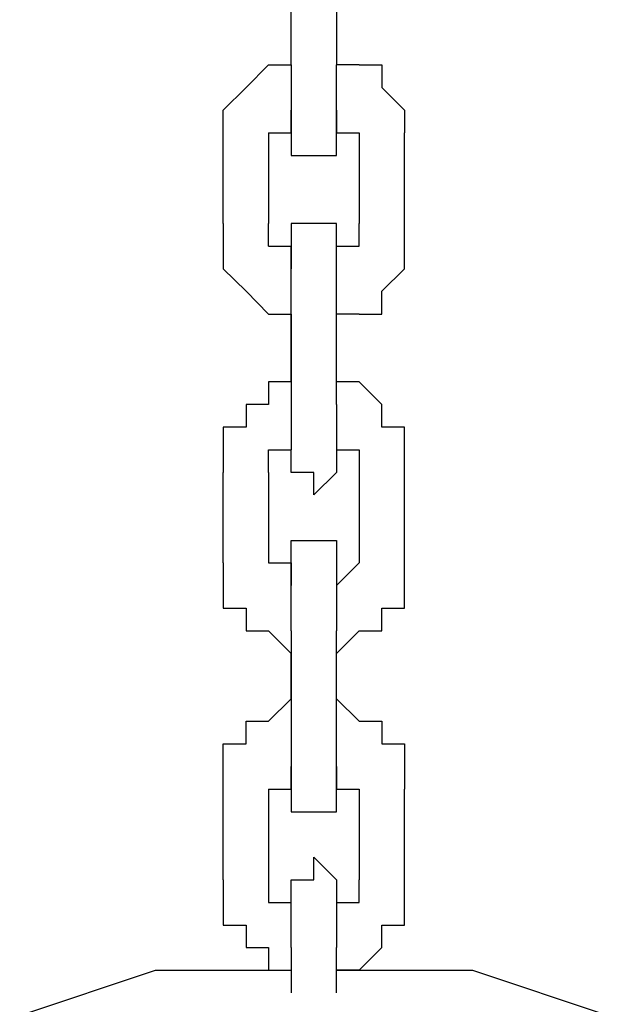
# Model space of a CAD drawing. Units: inches. Extents: x 242 to 339, y 148 to 289.
# Drawn here: x 278 to 279, y 285 to 286 of the extents above; entities that cross this region are included whole.
import ezdxf

# ---------------------------------------------------------------- set-up
doc = ezdxf.new("R2010")
doc.units = ezdxf.units.IN
doc.header["$MEASUREMENT"] = 0
doc.layers.add('Ebene 1', color=7, linetype='Continuous')

msp = doc.modelspace()

# ---------------------------------------------------------------- linework, layer by layer
at = {"layer": 'Ebene 1', "color": 179, "lineweight": 25, "true_color": 0x1a171b}
for points in [[(278.6281, 286.1028), (278.6281, 286.2029)], [(278.6781, 286.2029), (278.6781, 286.1028)], [(278.6281, 286.1028), (278.6281, 286.1777)], [(278.5782, 286.0778), (278.6031, 286.1028)], [(278.6031, 286.1028), (278.6031, 286.1028)], [(278.6031, 286.1028), (278.6031, 286.1028)], [(278.6031, 286.1028), (278.6281, 286.1028)], [(278.6281, 286.1028), (278.6281, 286.1028)], [(278.6281, 286.1028), (278.6281, 286.1028)], [(278.6281, 286.1028), (278.6281, 286.1028)], [(278.6281, 286.1028), (278.6281, 286.1028)], [(278.6281, 286.1028), (278.6281, 286.0778)], [(278.7031, 286.1028), (278.6781, 286.1028)], [(278.6781, 286.0778), (278.6781, 286.1028)], [(278.7031, 286.1028), (278.7031, 286.1028)], [(278.7031, 286.1028), (278.7031, 286.1028)], [(278.7031, 286.1028), (278.728, 286.1028)], [(278.728, 286.1028), (278.728, 286.0778)], [(278.553, 286.0528), (278.5782, 286.0778)], [(278.5782, 286.0778), (278.5782, 286.0778)], [(278.5782, 286.0778), (278.5782, 286.0778)], [(278.6281, 286.0778), (278.6281, 286.0778)], [(278.6281, 286.0778), (278.6281, 286.0528)], [(278.6781, 286.0528), (278.6781, 286.0778)], [(278.6781, 286.0778), (278.6781, 286.0778)], [(278.728, 286.0778), (278.728, 286.0778)], [(278.728, 286.0778), (278.728, 286.0778)], [(278.728, 286.0778), (278.7532, 286.0528)], [(278.553, 286.0278), (278.553, 286.0528)], [(278.553, 286.0528), (278.553, 286.0528)], [(278.6281, 286.0278), (278.6281, 286.0528)], [(278.6281, 286.0528), (278.6281, 286.0528)], [(278.6281, 286.0528), (278.6281, 286.0528)], [(278.6281, 286.0528), (278.6281, 286.0528)], [(278.6281, 286.0528), (278.6281, 286.0528)], [(278.6281, 286.0528), (278.6281, 286.0528)], [(278.6281, 286.0528), (278.6281, 286.0528)], [(278.6281, 286.0528), (278.6281, 286.0528)], [(278.6281, 286.0528), (278.6281, 286.0528)], [(278.6281, 286.0528), (278.6281, 286.0278)], [(278.6281, 286.0528), (278.6281, 286.0278)], [(278.6781, 286.0528), (278.6781, 286.0278)], [(278.6781, 286.0278), (278.6781, 286.0528)], [(278.6781, 286.0528), (278.6781, 286.0528)], [(278.6781, 286.0528), (278.6781, 286.0528)], [(278.6781, 286.0528), (278.6781, 286.0528)], [(278.7532, 286.0528), (278.7532, 286.0528)], [(278.7532, 286.0528), (278.7532, 286.0278)], [(278.553, 286.0278), (278.553, 286.0278)], [(278.553, 285.9278), (278.553, 286.0278)], [(278.553, 286.0278), (278.553, 286.0278)], [(278.553, 286.0278), (278.553, 286.0278)], [(278.6031, 286.0278), (278.6031, 285.9278)], [(278.6031, 286.0278), (278.6031, 286.0278)], [(278.6031, 286.0278), (278.6031, 286.0278)], [(278.6031, 286.0278), (278.6031, 286.0278)], [(278.6031, 286.0278), (278.6281, 286.0278)], [(278.6281, 286.0278), (278.6281, 286.0278)], [(278.6281, 286.0278), (278.6281, 286.0278)], [(278.6281, 286.0278), (278.6281, 286.0278)], [(278.6281, 286.0278), (278.6281, 286.0278)], [(278.6281, 286.0278), (278.6281, 286.0278)], [(278.6281, 286.0278), (278.6281, 286.0278)], [(278.6281, 286.0278), (278.6281, 286.0278)], [(278.6281, 286.0278), (278.6281, 286.0278)], [(278.6281, 286.0278), (278.6281, 286.0278)], [(278.6281, 286.0278), (278.6281, 286.0278)], [(278.6281, 286.0278), (278.6281, 286.0278)], [(278.6281, 286.0278), (278.6281, 286.0278)], [(278.6281, 286.0278), (278.6281, 286.0278)], [(278.6281, 286.0278), (278.6281, 286.0278)], [(278.6281, 286.0278), (278.6281, 286.0278)], [(278.6281, 286.0278), (278.6281, 286.0278)], [(278.6281, 286.0278), (278.6281, 286.0027)], [(278.6781, 286.0278), (278.6781, 286.0278)], [(278.6781, 286.0278), (278.6781, 286.0278)], [(278.6781, 286.0278), (278.7031, 286.0278)], [(278.6781, 286.0027), (278.6781, 286.0278)], [(278.6781, 286.0278), (278.6781, 286.0278)], [(278.6781, 286.0278), (278.6781, 286.0278)], [(278.6781, 286.0278), (278.6781, 286.0278)], [(278.6781, 286.0278), (278.6781, 286.0278)], [(278.6781, 286.0278), (278.6781, 286.0278)], [(278.6781, 286.0278), (278.6781, 286.0278)], [(278.6781, 286.0278), (278.6781, 286.0278)], [(278.6781, 286.0278), (278.6781, 286.0278)], [(278.6781, 286.0278), (278.6781, 286.0278)], [(278.7031, 286.0278), (278.7031, 286.0278)], [(278.7031, 286.0278), (278.7031, 286.0278)], [(278.7031, 286.0278), (278.7031, 286.0278)], [(278.7031, 286.0278), (278.7031, 286.0278)], [(278.7031, 286.0278), (278.7031, 285.9278)], [(278.7532, 286.0278), (278.7532, 286.0278)], [(278.7532, 286.0278), (278.7532, 286.0278)], [(278.7532, 285.9278), (278.7532, 286.0278)], [(278.6281, 286.0027), (278.6281, 286.0027)], [(278.6281, 286.0027), (278.6281, 286.0027)], [(278.6281, 286.0027), (278.6281, 286.0027)], [(278.6281, 286.0027), (278.6281, 286.0027)], [(278.6281, 286.0027), (278.6281, 286.0027)], [(278.6281, 286.0027), (278.6281, 286.0027)], [(278.6281, 286.0027), (278.6531, 286.0027)], [(278.6531, 286.0027), (278.6531, 286.0027)], [(278.6531, 286.0027), (278.6531, 286.0027)], [(278.6531, 286.0027), (278.6531, 286.0027)], [(278.6531, 286.0027), (278.6531, 286.0027)], [(278.6531, 286.0027), (278.6531, 286.0027)], [(278.6531, 286.0027), (278.6781, 286.0027)], [(278.6781, 286.0027), (278.6781, 286.0027)], [(278.6781, 286.0027), (278.6781, 286.0027)], [(278.6781, 286.0027), (278.6781, 286.0027)], [(278.6781, 286.0027), (278.6781, 286.0027)], [(278.6781, 286.0027), (278.6781, 286.0027)], [(278.6781, 286.0027), (278.6781, 286.0027)], [(278.6781, 286.0027), (278.6781, 286.0027)], [(278.553, 285.9278), (278.553, 285.9278)], [(278.553, 285.9278), (278.553, 285.9278)], [(278.553, 285.9278), (278.553, 285.9028)], [(278.6031, 285.9028), (278.6031, 285.9278)], [(278.6531, 285.9278), (278.6281, 285.9278)], [(278.6281, 285.9278), (278.6281, 285.9278)], [(278.6281, 285.9278), (278.6281, 285.9278)], [(278.6281, 285.9278), (278.6281, 285.9278)], [(278.6281, 285.9278), (278.6281, 285.9278)], [(278.6281, 285.9278), (278.6281, 285.9028)], [(278.6781, 285.9278), (278.6531, 285.9278)], [(278.6531, 285.9278), (278.6531, 285.9278)], [(278.6531, 285.9278), (278.6531, 285.9278)], [(278.6531, 285.9278), (278.6531, 285.9278)], [(278.6531, 285.9278), (278.6531, 285.9278)], [(278.6531, 285.9278), (278.6531, 285.9278)], [(278.6781, 285.9028), (278.6781, 285.9278)], [(278.6781, 285.9278), (278.6781, 285.9278)], [(278.6781, 285.9278), (278.6781, 285.9278)], [(278.6781, 285.9278), (278.6781, 285.9278)], [(278.6781, 285.9278), (278.6781, 285.9278)], [(278.6781, 285.9278), (278.6781, 285.9278)], [(278.7031, 285.9028), (278.7031, 285.9278)], [(278.7532, 285.9028), (278.7532, 285.9278)], [(278.7532, 285.9278), (278.7532, 285.9278)], [(278.553, 285.9028), (278.553, 285.9028)], [(278.553, 285.9028), (278.553, 285.8778)], [(278.6031, 285.9028), (278.6031, 285.9028)], [(278.6031, 285.9028), (278.6031, 285.9028)], [(278.6031, 285.9028), (278.6281, 285.9028)], [(278.6281, 285.8778), (278.6281, 285.9028)], [(278.6281, 285.9028), (278.6281, 285.9028)], [(278.6281, 285.9028), (278.6281, 285.9028)], [(278.6281, 285.9028), (278.6281, 285.9028)], [(278.6281, 285.9028), (278.6281, 285.9028)], [(278.6281, 285.9028), (278.6281, 285.9028)], [(278.6281, 285.9028), (278.6281, 285.9028)], [(278.6281, 285.9028), (278.6281, 285.9028)], [(278.6281, 285.9028), (278.6281, 285.9028)], [(278.6281, 285.9028), (278.6281, 285.9028)], [(278.6281, 285.9028), (278.6281, 285.9028)], [(278.6281, 285.9028), (278.6281, 285.9028)], [(278.6281, 285.9028), (278.6281, 285.9028)], [(278.6281, 285.9028), (278.6281, 285.9028)], [(278.6281, 285.9028), (278.6281, 285.9028)], [(278.6281, 285.9028), (278.6281, 285.8778)], [(278.6781, 285.8778), (278.6781, 285.9028)], [(278.6781, 285.9028), (278.6781, 285.9028)], [(278.6781, 285.9028), (278.6781, 285.9028)], [(278.6781, 285.9028), (278.6781, 285.9028)], [(278.6781, 285.9028), (278.6781, 285.9028)], [(278.6781, 285.9028), (278.6781, 285.9028)], [(278.6781, 285.9028), (278.6781, 285.9028)], [(278.6781, 285.9028), (278.7031, 285.9028)], [(278.6781, 285.9028), (278.6781, 285.9028)], [(278.7031, 285.9028), (278.7031, 285.9028)], [(278.7031, 285.9028), (278.7031, 285.9028)], [(278.7031, 285.9028), (278.7031, 285.9028)], [(278.7532, 285.8778), (278.7532, 285.9028)], [(278.7532, 285.9028), (278.7532, 285.9028)], [(278.553, 285.8778), (278.553, 285.8778)], [(278.553, 285.8778), (278.5782, 285.8528)], [(278.6281, 285.8528), (278.6281, 285.8778)], [(278.6281, 285.8778), (278.6281, 285.8778)], [(278.6281, 285.8778), (278.6281, 285.8778)], [(278.6281, 285.8778), (278.6281, 285.8778)], [(278.6281, 285.8778), (278.6281, 285.8778)], [(278.6281, 285.8778), (278.6281, 285.8778)], [(278.6781, 285.8528), (278.6781, 285.8778)], [(278.6781, 285.8778), (278.6781, 285.8778)], [(278.6781, 285.8778), (278.6781, 285.8778)], [(278.6781, 285.8778), (278.6781, 285.8778)], [(278.728, 285.8528), (278.7532, 285.8778)], [(278.7532, 285.8778), (278.7532, 285.8778)], [(278.5782, 285.8528), (278.5782, 285.8528)], [(278.5782, 285.8528), (278.5782, 285.8528)], [(278.5782, 285.8528), (278.6031, 285.8277)], [(278.6281, 285.8277), (278.6281, 285.8528)], [(278.6281, 285.8528), (278.6281, 285.8528)], [(278.6281, 285.8528), (278.6281, 285.8528)], [(278.6781, 285.8277), (278.6781, 285.8528)], [(278.6781, 285.8528), (278.6781, 285.8528)], [(278.6781, 285.8528), (278.6781, 285.8528)], [(278.728, 285.8277), (278.728, 285.8528)], [(278.728, 285.8528), (278.728, 285.8528)], [(278.728, 285.8528), (278.728, 285.8528)], [(278.6031, 285.8277), (278.6031, 285.8277)], [(278.6031, 285.8277), (278.6031, 285.8277)], [(278.6031, 285.8277), (278.6281, 285.8277)], [(278.6281, 285.8277), (278.6281, 285.8277)], [(278.6281, 285.7528), (278.6281, 285.8277)], [(278.6281, 285.8277), (278.6281, 285.7278)], [(278.6281, 285.8277), (278.6281, 285.8277)], [(278.6281, 285.8277), (278.6281, 285.8277)], [(278.6781, 285.8277), (278.6781, 285.8277)], [(278.6781, 285.7278), (278.6781, 285.8277)], [(278.7031, 285.8277), (278.6781, 285.8277)], [(278.7031, 285.8277), (278.7031, 285.8277)], [(278.7031, 285.8277), (278.7031, 285.8277)], [(278.7031, 285.8277), (278.728, 285.8277)], [(278.6281, 285.7528), (278.6031, 285.7528)], [(278.6031, 285.7528), (278.6031, 285.7528)], [(278.6031, 285.7528), (278.6031, 285.7278)], [(278.6281, 285.7528), (278.6281, 285.7528)], [(278.6281, 285.7528), (278.6281, 285.7528)], [(278.7031, 285.7528), (278.6781, 285.7528)], [(278.728, 285.7278), (278.7031, 285.7528)], [(278.7031, 285.7528), (278.7031, 285.7528)], [(278.7031, 285.7528), (278.7031, 285.7528)], [(278.6031, 285.7278), (278.5782, 285.7278)], [(278.5782, 285.7278), (278.5782, 285.7278)], [(278.5782, 285.7278), (278.5782, 285.7028)], [(278.6281, 285.7278), (278.6281, 285.7278)], [(278.6281, 285.7278), (278.6281, 285.7278)], [(278.6281, 285.7278), (278.6281, 285.7278)], [(278.6281, 285.7278), (278.6281, 285.7028)], [(278.6781, 285.7278), (278.6781, 285.7278)], [(278.6781, 285.7278), (278.6781, 285.7028)], [(278.728, 285.7028), (278.728, 285.7278)], [(278.728, 285.7278), (278.728, 285.7278)], [(278.728, 285.7278), (278.728, 285.7278)], [(278.5782, 285.7028), (278.553, 285.7028)], [(278.553, 285.7028), (278.553, 285.7028)], [(278.553, 285.7028), (278.553, 285.6778)], [(278.6281, 285.7028), (278.6281, 285.7028)], [(278.6281, 285.7028), (278.6281, 285.7028)], [(278.6281, 285.7028), (278.6281, 285.7028)], [(278.6281, 285.7028), (278.6281, 285.6778)], [(278.6781, 285.7028), (278.6781, 285.7028)], [(278.6781, 285.7028), (278.6781, 285.7028)], [(278.6781, 285.7028), (278.6781, 285.7028)], [(278.6781, 285.7028), (278.6781, 285.6778)], [(278.7532, 285.7028), (278.728, 285.7028)], [(278.7532, 285.6778), (278.7532, 285.7028)], [(278.7532, 285.7028), (278.7532, 285.7028)], [(278.553, 285.6778), (278.553, 285.6778)], [(278.553, 285.6778), (278.553, 285.6527)], [(278.6031, 285.6527), (278.6031, 285.6778)], [(278.6031, 285.6778), (278.6281, 285.6778)], [(278.6281, 285.6778), (278.6281, 285.6778)], [(278.6281, 285.6778), (278.6281, 285.6778)], [(278.6281, 285.6778), (278.6281, 285.6778)], [(278.6281, 285.6778), (278.6281, 285.6778)], [(278.6281, 285.6778), (278.6281, 285.6778)], [(278.6281, 285.6778), (278.6281, 285.6778)], [(278.6281, 285.6778), (278.6281, 285.6778)], [(278.6281, 285.6778), (278.6281, 285.6778)], [(278.6281, 285.6778), (278.6281, 285.6778)], [(278.6281, 285.6778), (278.6281, 285.6778)], [(278.6281, 285.6778), (278.6281, 285.6778)], [(278.6281, 285.6778), (278.6281, 285.6778)], [(278.6281, 285.6778), (278.6281, 285.6778)], [(278.6281, 285.6527), (278.6281, 285.6778)], [(278.6281, 285.6778), (278.6281, 285.6778)], [(278.6281, 285.6778), (278.6281, 285.6778)], [(278.6281, 285.6778), (278.6281, 285.6778)], [(278.6281, 285.6778), (278.6281, 285.6778)], [(278.6281, 285.6778), (278.6281, 285.6778)], [(278.6281, 285.6778), (278.6281, 285.6778)], [(278.6781, 285.6778), (278.6781, 285.6778)], [(278.6781, 285.6778), (278.6781, 285.6778)], [(278.6781, 285.6778), (278.7031, 285.6778)], [(278.6781, 285.6778), (278.6781, 285.6778)], [(278.6781, 285.6778), (278.6781, 285.6778)], [(278.6781, 285.6778), (278.6781, 285.6778)], [(278.6781, 285.6778), (278.6781, 285.6778)], [(278.6781, 285.6778), (278.6781, 285.6778)], [(278.6781, 285.6778), (278.6781, 285.6778)], [(278.6781, 285.6778), (278.6781, 285.6778)], [(278.6781, 285.6778), (278.6781, 285.6527)], [(278.7031, 285.6778), (278.7031, 285.6778)], [(278.7031, 285.6778), (278.7031, 285.6527)], [(278.7532, 285.6527), (278.7532, 285.6778)], [(278.7532, 285.6778), (278.7532, 285.6778)], [(278.553, 285.6527), (278.553, 285.6527)], [(278.553, 285.5528), (278.553, 285.6527)], [(278.6031, 285.6527), (278.6031, 285.5528)], [(278.6031, 285.6527), (278.6031, 285.6527)], [(278.6031, 285.6527), (278.6031, 285.6527)], [(278.6531, 285.6527), (278.6281, 285.6527)], [(278.6281, 285.6527), (278.6281, 285.6527)], [(278.6281, 285.6527), (278.6281, 285.6527)], [(278.6281, 285.6527), (278.6281, 285.6527)], [(278.6281, 285.6527), (278.6281, 285.6527)], [(278.6281, 285.6527), (278.6281, 285.6527)], [(278.6281, 285.6527), (278.6281, 285.6527)], [(278.6281, 285.6527), (278.6281, 285.6527)], [(278.6281, 285.6527), (278.6281, 285.6527)], [(278.6281, 285.6527), (278.6281, 285.6527)], [(278.6281, 285.6527), (278.6281, 285.6527)], [(278.6781, 285.6527), (278.6531, 285.6279)], [(278.6531, 285.6279), (278.6531, 285.6527)], [(278.6781, 285.6527), (278.6781, 285.6527)], [(278.6781, 285.6527), (278.6781, 285.6527)], [(278.6781, 285.6527), (278.6781, 285.6527)], [(278.6781, 285.6527), (278.6781, 285.6527)], [(278.6781, 285.6527), (278.6781, 285.6527)], [(278.6781, 285.6527), (278.6781, 285.6527)], [(278.6781, 285.6527), (278.6781, 285.6527)], [(278.6781, 285.6527), (278.6781, 285.6527)], [(278.6781, 285.6527), (278.6781, 285.6527)], [(278.6781, 285.6527), (278.6781, 285.6527)], [(278.6781, 285.6527), (278.6781, 285.6527)], [(278.7031, 285.6527), (278.7031, 285.6527)], [(278.7031, 285.6527), (278.7031, 285.6527)], [(278.7031, 285.6527), (278.7031, 285.5528)], [(278.7532, 285.5528), (278.7532, 285.6527)], [(278.6531, 285.6279), (278.6531, 285.6279)], [(278.6531, 285.6279), (278.6531, 285.6279)], [(278.6531, 285.6279), (278.6531, 285.6279)], [(278.6531, 285.6279), (278.6531, 285.6279)], [(278.6281, 285.5528), (278.6281, 285.5777)], [(278.6281, 285.5777), (278.6281, 285.5777)], [(278.6281, 285.5777), (278.6531, 285.5777)], [(278.6531, 285.5777), (278.6531, 285.5777)], [(278.6531, 285.5777), (278.6531, 285.5777)], [(278.6531, 285.5777), (278.6531, 285.5777)], [(278.6531, 285.5777), (278.6531, 285.5777)], [(278.6531, 285.5777), (278.6531, 285.5777)], [(278.6531, 285.5777), (278.6781, 285.5777)], [(278.6781, 285.5777), (278.6781, 285.5777)], [(278.6781, 285.5777), (278.6781, 285.5777)], [(278.6781, 285.5777), (278.6781, 285.5528)], [(278.553, 285.5528), (278.553, 285.5528)], [(278.553, 285.5528), (278.553, 285.5528)], [(278.553, 285.5528), (278.553, 285.5528)], [(278.553, 285.5528), (278.553, 285.5278)], [(278.6031, 285.5528), (278.6031, 285.5528)], [(278.6031, 285.5528), (278.6031, 285.5528)], [(278.6031, 285.5528), (278.6031, 285.5528)], [(278.6031, 285.5528), (278.6281, 285.5528)], [(278.6281, 285.5528), (278.6281, 285.5278)], [(278.6281, 285.5278), (278.6281, 285.5528)], [(278.6281, 285.5528), (278.6281, 285.5528)], [(278.6281, 285.5528), (278.6281, 285.5528)], [(278.6281, 285.5528), (278.6281, 285.5528)], [(278.6281, 285.5528), (278.6281, 285.5528)], [(278.6281, 285.5528), (278.6281, 285.5528)], [(278.6281, 285.5528), (278.6281, 285.5528)], [(278.6781, 285.5278), (278.7031, 285.5528)], [(278.6781, 285.5528), (278.6781, 285.5528)], [(278.6781, 285.5528), (278.6781, 285.5528)], [(278.6781, 285.5528), (278.6781, 285.5528)], [(278.6781, 285.5528), (278.6781, 285.5528)], [(278.6781, 285.5528), (278.6781, 285.5528)], [(278.6781, 285.5528), (278.6781, 285.5528)], [(278.6781, 285.5528), (278.6781, 285.5278)], [(278.7031, 285.5528), (278.7031, 285.5528)], [(278.7031, 285.5528), (278.7031, 285.5528)], [(278.7031, 285.5528), (278.7031, 285.5528)], [(278.7031, 285.5528), (278.7031, 285.5528)], [(278.7532, 285.5278), (278.7532, 285.5528)], [(278.7532, 285.5528), (278.7532, 285.5528)], [(278.7532, 285.5528), (278.7532, 285.5528)], [(278.553, 285.5278), (278.553, 285.5278)], [(278.553, 285.5278), (278.553, 285.5028)], [(278.6281, 285.5278), (278.6281, 285.5278)], [(278.6281, 285.5278), (278.6281, 285.5278)], [(278.6281, 285.5278), (278.6281, 285.5278)], [(278.6281, 285.5278), (278.6281, 285.5278)], [(278.6281, 285.5028), (278.6281, 285.5278)], [(278.6281, 285.5278), (278.6281, 285.5278)], [(278.6281, 285.5278), (278.6281, 285.5278)], [(278.6281, 285.5278), (278.6281, 285.5278)], [(278.6281, 285.5278), (278.6281, 285.5278)], [(278.6281, 285.5278), (278.6281, 285.5278)], [(278.6281, 285.5278), (278.6281, 285.5278)], [(278.6281, 285.5278), (278.6281, 285.5278)], [(278.6281, 285.5278), (278.6281, 285.5278)], [(278.6281, 285.5278), (278.6281, 285.5278)], [(278.6281, 285.5278), (278.6281, 285.5278)], [(278.6781, 285.5278), (278.6781, 285.5278)], [(278.6781, 285.5278), (278.6781, 285.5278)], [(278.6781, 285.5278), (278.6781, 285.5278)], [(278.6781, 285.5278), (278.6781, 285.5278)], [(278.6781, 285.5278), (278.6781, 285.5278)], [(278.6781, 285.5278), (278.6781, 285.5278)], [(278.6781, 285.5278), (278.6781, 285.5028)], [(278.7532, 285.5028), (278.7532, 285.5278)], [(278.7532, 285.5278), (278.7532, 285.5278)], [(278.553, 285.5028), (278.5782, 285.5028)], [(278.5782, 285.5028), (278.5782, 285.5028)], [(278.5782, 285.5028), (278.5782, 285.4777)], [(278.6281, 285.4777), (278.6281, 285.5028)], [(278.6281, 285.5028), (278.6281, 285.5028)], [(278.6281, 285.5028), (278.6281, 285.5028)], [(278.6281, 285.5028), (278.6281, 285.5028)], [(278.6781, 285.5028), (278.6781, 285.5028)], [(278.6781, 285.5028), (278.6781, 285.5028)], [(278.6781, 285.5028), (278.6781, 285.4777)], [(278.728, 285.4777), (278.728, 285.5028)], [(278.728, 285.5028), (278.728, 285.5028)], [(278.728, 285.5028), (278.7532, 285.5028)], [(278.5782, 285.4777), (278.6031, 285.4777)], [(278.6031, 285.4777), (278.6031, 285.4777)], [(278.6031, 285.4777), (278.6031, 285.4777)], [(278.6031, 285.4777), (278.6281, 285.4527)], [(278.6281, 285.4777), (278.6281, 285.4777)], [(278.6281, 285.4777), (278.6281, 285.4777)], [(278.6281, 285.4777), (278.6281, 285.3778)], [(278.7031, 285.4777), (278.6781, 285.4527)], [(278.6781, 285.4777), (278.6781, 285.4777)], [(278.6781, 285.4777), (278.6781, 285.4777)], [(278.6781, 285.3778), (278.6781, 285.4777)], [(278.7031, 285.4777), (278.7031, 285.4777)], [(278.7031, 285.4777), (278.7031, 285.4777)], [(278.7031, 285.4777), (278.728, 285.4777)], [(278.728, 285.4777), (278.728, 285.4777)], [(278.6281, 285.4527), (278.6281, 285.4527)], [(278.6281, 285.4527), (278.6281, 285.4527)], [(278.6281, 285.4027), (278.6281, 285.4527)], [(278.6031, 285.3778), (278.6281, 285.4027)], [(278.6281, 285.4027), (278.6281, 285.4027)], [(278.6281, 285.4027), (278.6281, 285.4027)], [(278.7031, 285.3778), (278.6781, 285.4027)], [(278.5782, 285.3528), (278.5782, 285.3778)], [(278.5782, 285.3778), (278.6031, 285.3778)], [(278.6031, 285.3778), (278.6031, 285.3778)], [(278.6031, 285.3778), (278.6031, 285.3778)], [(278.6281, 285.3778), (278.6281, 285.3778)], [(278.6281, 285.3778), (278.6281, 285.3778)], [(278.6281, 285.3778), (278.6281, 285.3528)], [(278.6781, 285.3528), (278.6781, 285.3778)], [(278.6781, 285.3778), (278.6781, 285.3778)], [(278.7031, 285.3778), (278.7031, 285.3778)], [(278.7031, 285.3778), (278.7031, 285.3778)], [(278.7031, 285.3778), (278.728, 285.3778)], [(278.728, 285.3778), (278.728, 285.3778)], [(278.728, 285.3778), (278.728, 285.3528)], [(278.553, 285.3278), (278.553, 285.3528)], [(278.553, 285.3528), (278.5782, 285.3528)], [(278.5782, 285.3528), (278.5782, 285.3528)], [(278.6281, 285.3528), (278.6281, 285.3528)], [(278.6281, 285.3528), (278.6281, 285.3528)], [(278.6281, 285.3528), (278.6281, 285.3278)], [(278.6781, 285.3278), (278.6781, 285.3528)], [(278.6781, 285.3528), (278.6781, 285.3528)], [(278.728, 285.3528), (278.728, 285.3528)], [(278.728, 285.3528), (278.7532, 285.3528)], [(278.7532, 285.3528), (278.7532, 285.3278)], [(278.553, 285.3028), (278.553, 285.3278)], [(278.553, 285.3278), (278.553, 285.3278)], [(278.6281, 285.3028), (278.6281, 285.3278)], [(278.6281, 285.3278), (278.6281, 285.3278)], [(278.6281, 285.3278), (278.6281, 285.3278)], [(278.6281, 285.3278), (278.6281, 285.3278)], [(278.6281, 285.3278), (278.6281, 285.3278)], [(278.6281, 285.3278), (278.6281, 285.3278)], [(278.6281, 285.3278), (278.6281, 285.3278)], [(278.6281, 285.3278), (278.6281, 285.3278)], [(278.6281, 285.3278), (278.6281, 285.3278)], [(278.6281, 285.3278), (278.6281, 285.3278)], [(278.6281, 285.3278), (278.6281, 285.3278)], [(278.6281, 285.3278), (278.6281, 285.3278)], [(278.6281, 285.3278), (278.6281, 285.3278)], [(278.6281, 285.3278), (278.6281, 285.3278)], [(278.6281, 285.3278), (278.6281, 285.3028)], [(278.6281, 285.3278), (278.6281, 285.3278)], [(278.6781, 285.3278), (278.6781, 285.3278)], [(278.6781, 285.3278), (278.6781, 285.3028)], [(278.6781, 285.3278), (278.6781, 285.3278)], [(278.6781, 285.3028), (278.6781, 285.3278)], [(278.6781, 285.3278), (278.6781, 285.3278)], [(278.6781, 285.3278), (278.6781, 285.3278)], [(278.6781, 285.3278), (278.6781, 285.3278)], [(278.7532, 285.3278), (278.7532, 285.3278)], [(278.7532, 285.3278), (278.7532, 285.3028)], [(278.553, 285.3028), (278.553, 285.3028)], [(278.553, 285.2027), (278.553, 285.3028)], [(278.553, 285.3028), (278.553, 285.3028)], [(278.6031, 285.3028), (278.6031, 285.2027)], [(278.6031, 285.3028), (278.6031, 285.3028)], [(278.6031, 285.3028), (278.6031, 285.3028)], [(278.6031, 285.3028), (278.6031, 285.3028)], [(278.6031, 285.3028), (278.6281, 285.3028)], [(278.6281, 285.3028), (278.6281, 285.3028)], [(278.6281, 285.3028), (278.6281, 285.3028)], [(278.6281, 285.3028), (278.6281, 285.3028)], [(278.6281, 285.3028), (278.6281, 285.3028)], [(278.6281, 285.3028), (278.6281, 285.3028)], [(278.6281, 285.3028), (278.6281, 285.3028)], [(278.6281, 285.3028), (278.6281, 285.3028)], [(278.6281, 285.3028), (278.6281, 285.3028)], [(278.6281, 285.3028), (278.6281, 285.3028)], [(278.6281, 285.3028), (278.6281, 285.3028)], [(278.6281, 285.3028), (278.6281, 285.3028)], [(278.6281, 285.3028), (278.6281, 285.3028)], [(278.6281, 285.3028), (278.6281, 285.3028)], [(278.6281, 285.3028), (278.6281, 285.3028)], [(278.6281, 285.3028), (278.6281, 285.2778)], [(278.6781, 285.3028), (278.7031, 285.3028)], [(278.6781, 285.2778), (278.6781, 285.3028)], [(278.6781, 285.3028), (278.6781, 285.3028)], [(278.6781, 285.3028), (278.6781, 285.3028)], [(278.6781, 285.3028), (278.6781, 285.3028)], [(278.6781, 285.3028), (278.6781, 285.3028)], [(278.6781, 285.3028), (278.6781, 285.3028)], [(278.6781, 285.3028), (278.6781, 285.3028)], [(278.6781, 285.3028), (278.6781, 285.3028)], [(278.6781, 285.3028), (278.6781, 285.3028)], [(278.6781, 285.3028), (278.6781, 285.3028)], [(278.6781, 285.3028), (278.6781, 285.3028)], [(278.6781, 285.3028), (278.6781, 285.3028)], [(278.6781, 285.3028), (278.6781, 285.3028)], [(278.6781, 285.3028), (278.6781, 285.3028)], [(278.7031, 285.3028), (278.7031, 285.3028)], [(278.7031, 285.3028), (278.7031, 285.3028)], [(278.7031, 285.3028), (278.7031, 285.3028)], [(278.7031, 285.3028), (278.7031, 285.3028)], [(278.7031, 285.3028), (278.7031, 285.2027)], [(278.7532, 285.3028), (278.7532, 285.3028)], [(278.7532, 285.2027), (278.7532, 285.3028)], [(278.6281, 285.2778), (278.6281, 285.2778)], [(278.6281, 285.2778), (278.6531, 285.2778)], [(278.6531, 285.2778), (278.6531, 285.2778)], [(278.6531, 285.2778), (278.6531, 285.2778)], [(278.6531, 285.2778), (278.6531, 285.2778)], [(278.6531, 285.2778), (278.6531, 285.2778)], [(278.6531, 285.2778), (278.6531, 285.2778)], [(278.6531, 285.2778), (278.6781, 285.2778)], [(278.6781, 285.2778), (278.6781, 285.2778)], [(278.6781, 285.2778), (278.6781, 285.2778)], [(278.6531, 285.2027), (278.6531, 285.2277)], [(278.6531, 285.2277), (278.6531, 285.2277)], [(278.6531, 285.2277), (278.6531, 285.2277)], [(278.6531, 285.2277), (278.6531, 285.2277)], [(278.6531, 285.2277), (278.6531, 285.2277)], [(278.6531, 285.2277), (278.6781, 285.2027)], [(278.553, 285.2027), (278.553, 285.2027)], [(278.553, 285.2027), (278.553, 285.2027)], [(278.553, 285.2027), (278.553, 285.1778)], [(278.6031, 285.2027), (278.6031, 285.2027)], [(278.6031, 285.2027), (278.6031, 285.2027)], [(278.6031, 285.2027), (278.6031, 285.1778)], [(278.6281, 285.1778), (278.6281, 285.2027)], [(278.6281, 285.2027), (278.6281, 285.2027)], [(278.6281, 285.2027), (278.6281, 285.2027)], [(278.6281, 285.2027), (278.6281, 285.2027)], [(278.6281, 285.2027), (278.6281, 285.2027)], [(278.6281, 285.2027), (278.6281, 285.2027)], [(278.6281, 285.2027), (278.6281, 285.2027)], [(278.6281, 285.2027), (278.6531, 285.2027)], [(278.6781, 285.2027), (278.6781, 285.2027)], [(278.6781, 285.2027), (278.6781, 285.2027)], [(278.6781, 285.2027), (278.6781, 285.2027)], [(278.6781, 285.2027), (278.6781, 285.2027)], [(278.6781, 285.2027), (278.6781, 285.2027)], [(278.6781, 285.2027), (278.6781, 285.2027)], [(278.6781, 285.2027), (278.6781, 285.2027)], [(278.6781, 285.2027), (278.6781, 285.1778)], [(278.7031, 285.1778), (278.7031, 285.2027)], [(278.7031, 285.2027), (278.7031, 285.2027)], [(278.7031, 285.2027), (278.7031, 285.2027)], [(278.7532, 285.1778), (278.7532, 285.2027)], [(278.7532, 285.2027), (278.7532, 285.2027)], [(278.553, 285.1778), (278.553, 285.1778)], [(278.553, 285.1778), (278.553, 285.1528)], [(278.6031, 285.1778), (278.6281, 285.1778)], [(278.6281, 285.1778), (278.6281, 285.1778)], [(278.6281, 285.1778), (278.6281, 285.1778)], [(278.6281, 285.1778), (278.6281, 285.1778)], [(278.6281, 285.1778), (278.6281, 285.1778)], [(278.6281, 285.1778), (278.6281, 285.1778)], [(278.6281, 285.1528), (278.6281, 285.1778)], [(278.6281, 285.1778), (278.6281, 285.1778)], [(278.6281, 285.1778), (278.6281, 285.1778)], [(278.6281, 285.1778), (278.6281, 285.1778)], [(278.6281, 285.1778), (278.6281, 285.1778)], [(278.6281, 285.1778), (278.6281, 285.1778)], [(278.6281, 285.1778), (278.6281, 285.1778)], [(278.6281, 285.1778), (278.6281, 285.1778)], [(278.6281, 285.1778), (278.6281, 285.1778)], [(278.6281, 285.1778), (278.6281, 285.1778)], [(278.6281, 285.1778), (278.6281, 285.1778)], [(278.6781, 285.1778), (278.6781, 285.1778)], [(278.6781, 285.1778), (278.7031, 285.1778)], [(278.6781, 285.1778), (278.6781, 285.1778)], [(278.6781, 285.1778), (278.6781, 285.1778)], [(278.6781, 285.1778), (278.6781, 285.1778)], [(278.6781, 285.1778), (278.6781, 285.1778)], [(278.6781, 285.1778), (278.6781, 285.1778)], [(278.6781, 285.1778), (278.6781, 285.1528)], [(278.7031, 285.1778), (278.7031, 285.1778)], [(278.7532, 285.1528), (278.7532, 285.1778)], [(278.7532, 285.1778), (278.7532, 285.1778)], [(278.553, 285.1528), (278.553, 285.1528)], [(278.553, 285.1528), (278.5782, 285.1528)], [(278.5782, 285.1528), (278.5782, 285.1278)], [(278.6281, 285.1278), (278.6281, 285.1528)], [(278.6281, 285.1528), (278.6281, 285.1528)], [(278.6281, 285.1528), (278.6281, 285.1528)], [(278.6281, 285.1528), (278.6281, 285.1528)], [(278.6781, 285.1528), (278.6781, 285.1528)], [(278.6781, 285.1528), (278.6781, 285.1528)], [(278.6781, 285.1528), (278.6781, 285.1528)], [(278.6781, 285.1528), (278.6781, 285.1278)], [(278.728, 285.1278), (278.728, 285.1528)], [(278.728, 285.1528), (278.7532, 285.1528)], [(278.7532, 285.1528), (278.7532, 285.1528)], [(278.5782, 285.1278), (278.5782, 285.1278)], [(278.5782, 285.1278), (278.6031, 285.1278)], [(278.6031, 285.1278), (278.6031, 285.1028)], [(278.6281, 285.1278), (278.6281, 285.1278)], [(278.6281, 285.1278), (278.6281, 285.1278)], [(278.6281, 285.1278), (278.6281, 285.1278)], [(278.6281, 285.1278), (278.6281, 285.1278)], [(278.6281, 285.1278), (278.6281, 285.0777)], [(278.6781, 285.1278), (278.6781, 285.1278)], [(278.6781, 285.1278), (278.6781, 285.1278)], [(278.6781, 285.1278), (278.6781, 285.1278)], [(278.6781, 285.0777), (278.6781, 285.1278)], [(278.7031, 285.1028), (278.728, 285.1278)], [(278.728, 285.1278), (278.728, 285.1278)], [(278.728, 285.1278), (278.728, 285.1278)], [(278.3282, 285.0527), (278.4781, 285.1028)], [(278.4781, 285.1028), (278.6281, 285.1028)], [(278.6031, 285.1028), (278.6031, 285.1028)], [(278.6031, 285.1028), (278.6281, 285.1028)], [(278.6281, 285.1028), (278.6281, 285.1028)], [(278.6281, 285.1028), (278.6281, 285.1028)], [(278.6781, 285.1028), (278.8281, 285.1028)], [(278.7031, 285.1028), (278.6781, 285.1028)], [(278.7031, 285.1028), (278.7031, 285.1028)], [(278.7031, 285.1028), (278.7031, 285.1028)], [(278.8281, 285.1028), (278.9781, 285.0527)]]:
    msp.add_lwpolyline(points, dxfattribs=at)

doc.saveas('drawing.dxf')
